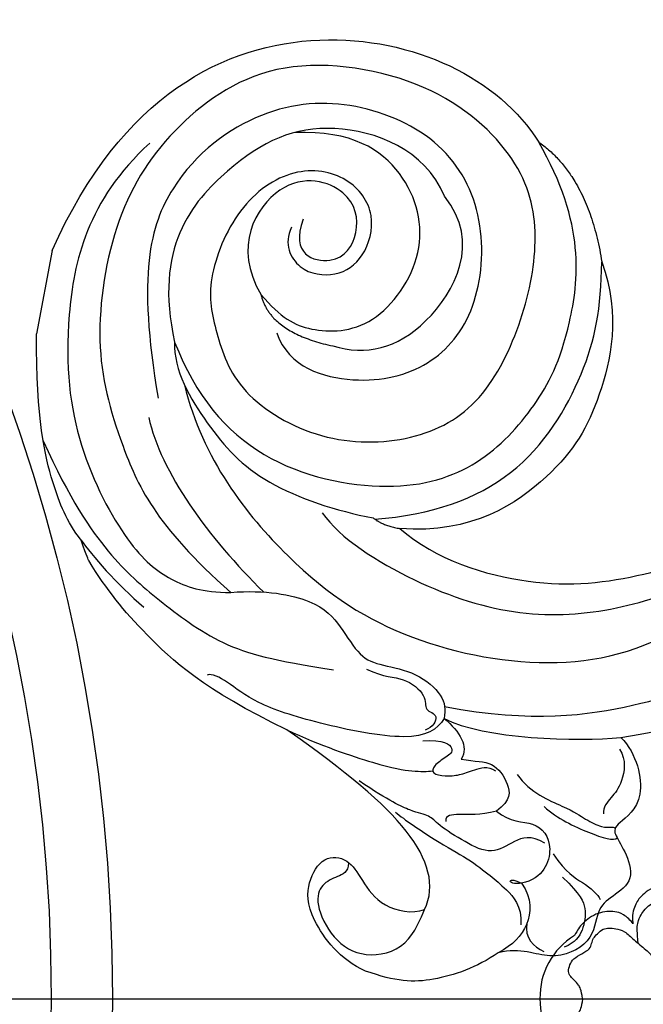
# Model space of a CAD drawing. Units: millimetres. Extents: x 2326 to 9886, y 1790 to 3572.
# Drawn here: x 5951 to 6022, y 2696 to 2809 of the extents above; entities that cross this region are included whole.
import ezdxf

# ---------------------------------------------------------------- set-up
doc = ezdxf.new("R2010")
doc.units = ezdxf.units.MM
doc.linetypes.add('JIS_08_15', pattern=[17.25, 15, -0.75, 0.75, -0.75])
doc.layers.add('H-06.木作(細線)', color=8, linetype='Continuous')
doc.layers.add('H-08.木作(細線)', color=8, linetype='Continuous')

# ---------------------------------------------------------------- blocks, each defined once
blk = doc.blocks.new('GR-210401')
at = {"layer": 'H-08.木作(細線)'}
for radius in [201.5, 194.5]:
    blk.add_circle((0, 0), radius, dxfattribs=at)
blk = doc.blocks.new('SE-21207L')
at = {"layer": 'H-06.木作(細線)', "color": 8}
blk.add_line((16215.47, -42254.2), (16215.47, -42263.88), dxfattribs=at)
for points, degree in [([(16140.5, -42215.86), (16140.29, -42215.08), (16139.52, -42214.63), (16140.22, -42214.23), (16142.4, -42212.97), (16142.4, -42211.67), (16143.22, -42210.24), (16145.42, -42209.52), (16149.42, -42209.83), (16154.14, -42211.57), (16158.03, -42212.82), (16162.97, -42214.51), (16166.7, -42214.85), (16167.92, -42212.47), (16168.75, -42212.53)], 3), ([(16215.47, -42254.2), (16210.86, -42235.14), (16189.82, -42219.58), (16168.87, -42225.56), (16163.12, -42231.82)], 3), ([(16189.09, -42246.58), (16189.63, -42248.61), (16187.51, -42251.6), (16182.91, -42251.27), (16180.19, -42248.64), (16179.67, -42243.36), (16183.53, -42239.5), (16190.1, -42239.5), (16195.77, -42245.19), (16197.63, -42254.67), (16195.49, -42259.72), (16191.87, -42266.45), (16181.35, -42270.32), (16170.7, -42268.28), (16163.77, -42262.53), (16160.96, -42252.05), (16160.96, -42242.18), (16164.43, -42234.17), (16176.06, -42226.82), (16194.56, -42227.22), (16204.61, -42237.34), (16209.46, -42248.76), (16208.93, -42264.21), (16204.05, -42274.14), (16198.18, -42282.94), (16188.23, -42288.85)], 3), ([(16163.12, -42231.82), (16156.79, -42234.71), (16153.52, -42243.96)], 2), ([(16199.79, -42261.92), (16196.28, -42267.55), (16188.06, -42274.31), (16171.75, -42274.52), (16162.7, -42269.58), (16157.72, -42261.49), (16155.28, -42253.37), (16156.1, -42239.98), (16163.12, -42231.82)], 3), ([(16188.52, -42258.76), (16186.42, -42262.39), (16178.27, -42263.22), (16170.33, -42259.55), (16166.24, -42252.2), (16167.34, -42241.38), (16173.52, -42233.47), (16184.5, -42230.82), (16194.93, -42233.37), (16204.59, -42243.56), (16205.42, -42255.06), (16200.47, -42268.57)], 3), ([(16172.54, -42239.89), (16175.78, -42234.99), (16187.64, -42232.95), (16197.39, -42239.75), (16204.13, -42251.8), (16199.79, -42261.92)], 3), ([(16191.08, -42254.79), (16188.37, -42256.95), (16185.13, -42258.13), (16177.56, -42256.59), (16172.95, -42246.62), (16176.91, -42237.55), (16184.29, -42234.43), (16190.7, -42235.87)], 3), ([(16181.95, -42259.04), (16178.01, -42259.45), (16171.33, -42256.6), (16167.43, -42244.3), (16172.54, -42239.89)], 3), ([(16206.76, -42240.12), (16212.59, -42247.83), (16213.01, -42262.41), (16208.74, -42276.03), (16200.42, -42286.26), (16195.27, -42288.89), (16191.45, -42289.46), (16188.23, -42288.85)], 3), ([(16187.93, -42245.41), (16188.69, -42249.68), (16182.94, -42250.41), (16181.21, -42245.86), (16182.83, -42240.97), (16191.77, -42240.01), (16195.29, -42250), (16191.08, -42254.79)], 3), ([(16141.39, -42296.94), (16129.91, -42292.95), (16119.18, -42282.22), (16110.17, -42266.61), (16107.99, -42256.59), (16106.68, -42242.92)], 3), ([(16153.52, -42243.96), (16150.22, -42249.68), (16150.67, -42260.06), (16153.54, -42268.45), (16162.31, -42277.23), (16170.6, -42278.13)], 3), ([(16173.6, -42277.61), (16167.29, -42275.92), (16157.85, -42270.47), (16152.62, -42256.52), (16152.62, -42249.15), (16153.52, -42243.96)], 3), ([(16191.08, -42254.79), (16189.32, -42258.83), (16181.95, -42259.04)], 2), ([(16197.77, -42266.55), (16194.22, -42274.44), (16181.92, -42285.27), (16167.52, -42291.03), (16149.44, -42291.02), (16135.41, -42284.08), (16125.06, -42269.9), (16125.11, -42257.53)], 3), ([(16170.6, -42278.13), (16165.88, -42280.89), (16154.15, -42282.31), (16142.24, -42278.65), (16130.36, -42271.8), (16125.56, -42262.01), (16125.11, -42257.53)], 3), ([(16161.83, -42297.17), (16151.55, -42297.2), (16139.47, -42293.04), (16129.06, -42287.03), (16118.12, -42271.4), (16117.13, -42261.1)], 3), ([(16179.62, -42278.01), (16177.17, -42280.46), (16167.56, -42284.29), (16155.05, -42285.76), (16144.37, -42282.9), (16135.22, -42277.61), (16127.99, -42269.84), (16125.68, -42263.23), (16125.24, -42260.97)], 3), ([(16199.79, -42261.92), (16199.34, -42265.11), (16194.36, -42270.83), (16187.28, -42276.27), (16178.06, -42277.49), (16173.82, -42277.49)], 3), ([(16201.1, -42270.93), (16198.72, -42276.72), (16191.84, -42283.25), (16184.53, -42288.12)], 3), ([(16212.48, -42275.76), (16208.26, -42281.79), (16202.36, -42287.69), (16196.43, -42291.11), (16188.21, -42295.24), (16181.93, -42295.6), (16175.08, -42295.37)], 3), ([(16173.82, -42277.49), (16172.66, -42278.16), (16170.6, -42278.13)], 2), ([(16206.13, -42286.11), (16204.68, -42287.57), (16201.13, -42290.35), (16197.67, -42292.35)], 3), ([(16188.23, -42288.85), (16184.36, -42287.81), (16178.29, -42287.81), (16175.16, -42290.31), (16172.36, -42293.52), (16169.85, -42293.87), (16165.65, -42293.87), (16162.06, -42295.94), (16161.64, -42297.52), (16161.63, -42298.51)], 3), ([(16171.37, -42294.61), (16169.22, -42295.18), (16167.01, -42294.59), (16163.9, -42296.39), (16164.14, -42298.12), (16162.14, -42298.12), (16162.68, -42299.74), (16163.52, -42300.25)], 3), ([(16141.39, -42296.94), (16139.25, -42298.45), (16136.97, -42303.67), (16140.24, -42306.89), (16140.24, -42307.81), (16138.6, -42309.45), (16136.72, -42312.66), (16139.1, -42315.04), (16140.57, -42316.7), (16140.06, -42320.61), (16144.66, -42323.78), (16148.17, -42322.58), (16150.64, -42323.69)], 3), ([(16161.63, -42298.51), (16156.79, -42300.05), (16146.12, -42298.34), (16141.39, -42296.94)], 3), ([(16141.3, -42298.29), (16140.27, -42299.32), (16140.27, -42302.24), (16141.19, -42303.84), (16141.95, -42305.16), (16141.75, -42305.89)], 3), ([(16161.63, -42298.51), (16159.58, -42299.69), (16158.22, -42301.16), (16158.87, -42302.72)], 3), ([(16161.63, -42298.51), (16162.13, -42299.91), (16164.41, -42301.97), (16176.14, -42301.78), (16183.39, -42300.8), (16186.82, -42298.82), (16188.63, -42298.33), (16189.13, -42298.62)], 3), ([(16163.57, -42301.48), (16161.23, -42300.85), (16159.6, -42301.79), (16160.58, -42302.77), (16161.9, -42304.09), (16161.9, -42305.01), (16160.29, -42305.01), (16158.74, -42304.59), (16157.22, -42303.71), (16155.79, -42302.89), (16154.76, -42303.33)], 3), ([(16158.87, -42302.72), (16157.2, -42302.72), (16155.22, -42302.19), (16152.92, -42304.49), (16152.4, -42306.3), (16153.81, -42307.83)], 3), ([(16159.81, -42320.4), (16159.03, -42317.49), (16161.85, -42311.88), (16171.38, -42306.62), (16179.04, -42303.09)], 3), ([(16179.04, -42303.09), (16174.94, -42304.18), (16167.44, -42305.21), (16163.96, -42305.16), (16162.39, -42304.83), (16161.82, -42304.65)], 3), ([(16152.25, -42303.28), (16150.42, -42305.11), (16145.76, -42305.91), (16143.62, -42306.93), (16141.57, -42307.48), (16140.41, -42307.17), (16140.18, -42307.17), (16140.13, -42307.31)], 3), ([(16148.57, -42306.33), (16146.82, -42307.39), (16142.71, -42308.47), (16139.93, -42308.75), (16139.71, -42308.28)], 3), ([(16147.7, -42310.42), (16149.49, -42309.76), (16151.22, -42310.76), (16153.36, -42312.9), (16156.64, -42312.02), (16160.29, -42310.52), (16161.11, -42309.7), (16163.26, -42309.7), (16165.95, -42308.98), (16169.86, -42307.33)], 3), ([(16153.81, -42307.83), (16152.03, -42308.86), (16149.29, -42307.88), (16146.35, -42310.37), (16147.15, -42314.45), (16149.48, -42315.4)], 3), ([(16153.81, -42307.83), (16155.59, -42308.63), (16158.2, -42309), (16159.46, -42309.34), (16159.28, -42310.04)], 3), ([(16165.13, -42310.06), (16163.98, -42310.72), (16159.82, -42312.53), (16155.99, -42313.73), (16152.91, -42315.32), (16151.4, -42316.19), (16148.93, -42317.91), (16148.68, -42320.09)], 3), ([(16146.56, -42311.43), (16144.64, -42313.36), (16142.64, -42313.89), (16140.64, -42315.05), (16140.33, -42315.59)], 3), ([(16145.01, -42313.85), (16142.6, -42315.45), (16141.64, -42316.8), (16141.52, -42319.45), (16142.21, -42320.95), (16143.34, -42321.69)], 3), ([(16149.48, -42315.4), (16147.97, -42316.91), (16147.58, -42320.13), (16149.15, -42322.51), (16150.64, -42323.69)], 3), ([(16149.48, -42315.4), (16150.63, -42315.09), (16151, -42315.46), (16150.29, -42315.65), (16149.78, -42315.48), (16149.48, -42315.4)], 3), ([(16165.14, -42328.53), (16168.21, -42327.85), (16173, -42323.49), (16173.58, -42319.73), (16172.36, -42316.38), (16169.38, -42316.2), (16167.56, -42318.33), (16164.73, -42321.16), (16161.12, -42321.16), (16159.81, -42320.4)], 3), ([(16169.34, -42316.73), (16169.17, -42317.83), (16170.31, -42318.48), (16171.95, -42319.66), (16172.34, -42321.88), (16169.6, -42325.74), (16165.56, -42327.27), (16160.7, -42325.12), (16160.04, -42321.34), (16159.81, -42320.4)], 3), ([(16148.04, -42319.77), (16148.04, -42321.53), (16146.76, -42322.28), (16145.55, -42322.6)], 3), ([(16150.64, -42323.69), (16152.74, -42325.8), (16157.55, -42328.58), (16161.54, -42329.11), (16165.14, -42328.53)], 3)]:
    blk.add_open_spline(points, degree=degree, dxfattribs=at)
for points, knots in [([(16206.13, -42286.11), (16208.16, -42284.31), (16210.58, -42280.47), (16213.65, -42273.7), (16215.47, -42263.88)], [2.149125, 2.149125, 2.149125, 2.149125, 3, 4, 4, 4, 4]), ([(16179.04, -42303.09), (16189.18, -42300.37), (16197.8, -42294.94), (16202.2, -42291.19), (16205.04, -42288.02), (16206.13, -42286.11)], [0, 0, 0, 0, 1, 2, 2.037832, 2.037832, 2.037832, 2.037832])]:
    blk.add_open_spline(points, degree=3, knots=knots, dxfattribs=at)
blk = doc.blocks.new('SE-21144-1.2-d')
at = {"layer": 'H-08.木作(細線)'}
for centre, start, end in [((1626.11, -419.94), 211.2428, 271.5177), ((1626.55, -419.94), 268.4823, 328.7572)]:
    blk.add_arc(centre, 8.19, start, end, dxfattribs=at)
for points, knots in [([(1626.33, -269.73), (1624.53, -269.85), (1622.46, -270.3), (1621.03, -270.91), (1619.75, -271.88), (1618.77, -272.85), (1617.82, -274.5), (1617.33, -275.87), (1617.09, -277.93), (1617.09, -279.9), (1616.4, -279.9), (1615.69, -280), (1614.83, -280.27), (1614.41, -280.69), (1614.13, -280.97), (1613.26, -280.47), (1612.6, -280.29), (1611.64, -280.29), (1610.87, -280.74), (1610.35, -281.26), (1610.14, -282.02), (1610.14, -282.87), (1610.54, -283.93), (1610.89, -284.45), (1611.67, -285.09), (1612.45, -285.69), (1612.41, -285.73), (1612.15, -286.18), (1611.99, -286.79), (1612.1, -287.58), (1612.56, -288.53), (1613.4, -289.24), (1613.11, -289.27), (1612.67, -289.41), (1612.08, -289.75), (1611.68, -290.04), (1611.45, -290.44), (1611.4, -291.01), (1611.53, -291.52), (1610.8, -291.52), (1609.96, -291.87), (1609.41, -292.41), (1609.14, -292.69), (1608.8, -293.28), (1608.56, -294.14), (1608.56, -295.12), (1608.13, -295.24), (1607.78, -295.44), (1607.46, -295.76), (1605.53, -294.76), (1603.76, -294.47), (1602.04, -294.32), (1600.2, -294.32), (1598.71, -294.54), (1597.55, -295.01), (1596.11, -296), (1594.74, -297.12), (1593.81, -298.05), (1592.96, -299.19), (1592.54, -299.92), (1592.15, -300.83), (1591.96, -302.71), (1591.33, -301.62), (1591.53, -300.9), (1591.53, -299.86), (1591.53, -299.06), (1591.22, -297.89), (1590.5, -297.18), (1589.89, -296.57), (1588.62, -296.44), (1587.34, -296.44), (1586.13, -297.14), (1585.3, -297.97), (1584.29, -299.37), (1583.67, -300.45), (1582.56, -300.53), (1582, -300.61), (1580.68, -300.97), (1579.54, -301.87), (1578.41, -303), (1577.63, -304.36), (1576.98, -305.85), (1576.65, -307.08), (1576.57, -307.76), (1576.57, -308.68), (1576.65, -309.75), (1576.78, -310.97), (1577.04, -311.92), (1577.38, -312.51), (1576.86, -312.21), (1576.41, -312.09), (1575.71, -312.09), (1574.99, -312.29), (1574.27, -312.7), (1573.77, -311.82), (1572.94, -310.99), (1572.28, -310.61), (1571.53, -310.41), (1570.49, -310.41), (1569.42, -310.7), (1568.97, -311.15), (1567.95, -312.59), (1567.38, -313.57), (1567.14, -314.49), (1566.94, -315.22), (1566.82, -316.04), (1566.82, -317.1), (1567.09, -319.9), (1566.56, -319.76), (1566.08, -319.89), (1565.77, -320.07), (1565.39, -320.45), (1564.71, -321.63), (1564.24, -323.38), (1564.24, -325.1), (1564.47, -326.83), (1564.81, -328.1), (1565.33, -329.43), (1565.88, -330.72), (1566.87, -332.43), (1567.71, -333.89), (1568.36, -334.54), (1566.97, -334.16), (1566.04, -334.16), (1565.68, -334.26), (1565.48, -334.31), (1564.75, -334.73), (1564.28, -335.55), (1563.79, -336.69), (1563.43, -338.02), (1563.43, -339.62), (1563.74, -340.77), (1564.09, -342.09), (1564.39, -343.21), (1563.87, -343.07), (1562.9, -343.07), (1562.18, -343.49), (1561.7, -344.54), (1561.48, -345.38), (1561.33, -346.94), (1561.78, -349.8), (1562.64, -353.03), (1564.24, -356.51), (1565.63, -358.93), (1567.06, -361.4), (1568.4, -363.2), (1569.85, -364.64), (1573.37, -367.72), (1572.99, -367.94), (1572.77, -368.77), (1572.77, -370.2), (1573.16, -371.65), (1573.98, -373.05), (1575.22, -374.67), (1576.46, -375.91), (1577.76, -377.21), (1579.37, -378.82), (1581.1, -380.17), (1582.92, -381.63), (1585.78, -383.63), (1586.85, -384.29), (1588.06, -385.12), (1589.66, -386.04), (1592.83, -387.67), (1596.61, -389.62), (1604.51, -392.69), (1607.9, -393.7), (1608.4, -393.99), (1608.93, -394.52), (1609.09, -395.1), (1608.6, -396.13), (1608.37, -396.99), (1608.17, -398.35), (1608.17, -399.25), (1608.32, -400.52), (1608.62, -401.63), (1609.33, -402.87), (1608.43, -403.39), (1607.93, -404.12), (1607.6, -404.94), (1607.44, -405.52), (1607.44, -406.54), (1607.66, -407.36), (1608.03, -408.2), (1608.25, -408.57), (1608.13, -409.29), (1608.13, -410.49), (1608.38, -411.42), (1608.64, -412.09), (1609.07, -412.84), (1609.74, -413.63), (1610.27, -414.05), (1610.98, -414.58), (1611.73, -415.01), (1612.53, -415.35), (1613.24, -415.35), (1613.7, -415.23), (1613.8, -415.63), (1614.32, -416.26), (1614.92, -416.87), (1615.49, -417.19), (1616.29, -417.51), (1616.89, -417.6), (1617.77, -417.51), (1617.37, -417.74), (1616.58, -418.68), (1616.34, -419.56), (1616.34, -420.47), (1616.5, -421.49), (1617.09, -422.51), (1617.69, -423.25), (1618.31, -423.73), (1618.79, -424), (1619.11, -424.19)], [0, 0, 0, 0, 0.983534, 1.983534, 2.983534, 3.983534, 4.983534, 5.983534, 6.983534, 6.983534, 6.983534, 7.983534, 8.983534, 9.983534, 9.983534, 9.983534, 10.983534, 11.983534, 12.983534, 13.983534, 14.983534, 15.983534, 16.983534, 17.983534, 18.983534, 18.983534, 18.983534, 19.983534, 20.983534, 21.983534, 22.983534, 22.983534, 22.983534, 23.611478, 24.611478, 25.611478, 26.611478, 27.611478, 27.611478, 27.611478, 28.611478, 29.611478, 30.611478, 31.611478, 32.611478, 32.611478, 32.611478, 33.611478, 33.611478, 33.611478, 34.611478, 35.611478, 36.611478, 37.611478, 38.611478, 39.611478, 40.611478, 41.611478, 42.611478, 43.611478, 44.611478, 44.611478, 44.611478, 45.611478, 46.611478, 47.611478, 48.611478, 49.611478, 50.611478, 51.611478, 52.611478, 53.611478, 54.611478, 55.611478, 55.611478, 55.611478, 56.611478, 57.611478, 58.611478, 59.611478, 60.611478, 61.611478, 62.611478, 63.611478, 64.611478, 65.611478, 66.611478, 67.611478, 67.611478, 67.611478, 68.611478, 69.611478, 70.611478, 70.611478, 70.611478, 71.611478, 72.611478, 73.611478, 74.611478, 75.611478, 76.611478, 77.611478, 78.611478, 79.611478, 80.611478, 81.611478, 82.611478, 82.611478, 82.611478, 83.611478, 84.611478, 85.611478, 86.611478, 87.611478, 88.611478, 89.611478, 90.611478, 91.611478, 92.611478, 93.611478, 94.611478, 94.611478, 94.611478, 95.611478, 96.611478, 97.611478, 98.611478, 99.611478, 100.611478, 101.611478, 102.611478, 103.611478, 104.611478, 104.611478, 104.611478, 105.611478, 106.611478, 107.611478, 108.611478, 109.611478, 110.611478, 111.611478, 112.611478, 113.611478, 114.611478, 115.611478, 116.611478, 116.611478, 116.611478, 117.611478, 118.611478, 119.611478, 120.611478, 121.611478, 122.611478, 123.611478, 124.611478, 125.611478, 126.611478, 127.611478, 128.611478, 129.611478, 130.611478, 131.611478, 132.611478, 133.611478, 134.611478, 135.611478, 136.611478, 136.611478, 136.611478, 137.611478, 138.611478, 139.611478, 140.611478, 141.611478, 141.611478, 141.611478, 142.611478, 143.611478, 144.611478, 145.611478, 146.611478, 147.611478, 147.611478, 147.611478, 148.611478, 149.611478, 150.611478, 151.611478, 152.611478, 153.611478, 154.611478, 155.611478, 156.611478, 157.611478, 157.611478, 157.611478, 158.611478, 159.611478, 160.611478, 161.611478, 162.611478, 162.611478, 162.611478, 163.611478, 164.611478, 165.611478, 166.611478, 167.611478, 168.611478, 169.611478, 170.611478, 170.611478, 170.611478, 170.611478]), ([(1626.33, -269.73), (1628.13, -269.85), (1630.2, -270.3), (1631.63, -270.91), (1632.91, -271.88), (1633.89, -272.85), (1634.84, -274.5), (1635.33, -275.87), (1635.57, -277.93), (1635.57, -279.9), (1636.26, -279.9), (1636.97, -280), (1637.83, -280.27), (1638.25, -280.69), (1638.53, -280.97), (1639.4, -280.47), (1640.07, -280.29), (1641.02, -280.29), (1641.79, -280.74), (1642.32, -281.26), (1642.52, -282.02), (1642.52, -282.87), (1642.13, -283.93), (1641.77, -284.45), (1640.99, -285.09), (1640.21, -285.69), (1640.25, -285.73), (1640.51, -286.18), (1640.67, -286.79), (1640.56, -287.58), (1640.1, -288.53), (1639.26, -289.24), (1639.55, -289.27), (1639.99, -289.41), (1640.58, -289.75), (1640.98, -290.04), (1641.21, -290.44), (1641.27, -291.01), (1641.13, -291.52), (1641.86, -291.52), (1642.7, -291.87), (1643.25, -292.41), (1643.52, -292.69), (1643.86, -293.28), (1644.1, -294.14), (1644.1, -295.12), (1644.54, -295.24), (1644.89, -295.44), (1645.2, -295.76), (1647.13, -294.76), (1648.91, -294.47), (1650.63, -294.32), (1652.46, -294.32), (1653.95, -294.54), (1655.11, -295.01), (1656.55, -296), (1657.92, -297.12), (1658.85, -298.05), (1659.7, -299.19), (1660.13, -299.92), (1660.51, -300.83), (1660.7, -302.71), (1661.33, -301.62), (1661.13, -300.9), (1661.13, -299.86), (1661.13, -299.06), (1661.44, -297.89), (1662.16, -297.18), (1662.77, -296.57), (1664.04, -296.44), (1665.32, -296.44), (1666.53, -297.14), (1667.36, -297.97), (1668.37, -299.37), (1668.99, -300.45), (1670.1, -300.53), (1670.66, -300.61), (1671.98, -300.97), (1673.12, -301.87), (1674.25, -303), (1675.03, -304.36), (1675.68, -305.85), (1676.01, -307.08), (1676.09, -307.76), (1676.09, -308.68), (1676.01, -309.75), (1675.88, -310.97), (1675.63, -311.92), (1675.28, -312.51), (1675.8, -312.21), (1676.25, -312.09), (1676.95, -312.09), (1677.67, -312.29), (1678.39, -312.7), (1678.89, -311.82), (1679.72, -310.99), (1680.38, -310.61), (1681.13, -310.41), (1682.17, -310.41), (1683.24, -310.7), (1683.69, -311.15), (1684.71, -312.59), (1685.28, -313.57), (1685.52, -314.49), (1685.72, -315.22), (1685.85, -316.04), (1685.85, -317.1), (1685.57, -319.9), (1686.1, -319.76), (1686.58, -319.89), (1686.89, -320.07), (1687.27, -320.45), (1687.95, -321.63), (1688.42, -323.38), (1688.42, -325.1), (1688.19, -326.83), (1687.85, -328.1), (1687.33, -329.43), (1686.78, -330.72), (1685.79, -332.43), (1684.95, -333.89), (1684.3, -334.54), (1685.7, -334.16), (1686.63, -334.16), (1686.98, -334.26), (1687.18, -334.31), (1687.91, -334.73), (1688.38, -335.55), (1688.87, -336.69), (1689.23, -338.02), (1689.23, -339.62), (1688.92, -340.77), (1688.57, -342.09), (1688.27, -343.21), (1688.79, -343.07), (1689.76, -343.07), (1690.48, -343.49), (1690.96, -344.54), (1691.18, -345.38), (1691.33, -346.94), (1690.88, -349.8), (1690.02, -353.03), (1688.42, -356.51), (1687.03, -358.93), (1685.6, -361.4), (1684.26, -363.2), (1682.82, -364.64), (1679.29, -367.72), (1679.67, -367.94), (1679.89, -368.77), (1679.89, -370.2), (1679.5, -371.65), (1678.69, -373.05), (1677.44, -374.67), (1676.2, -375.91), (1674.9, -377.21), (1673.29, -378.82), (1671.56, -380.17), (1669.74, -381.63), (1666.88, -383.63), (1665.81, -384.29), (1664.6, -385.12), (1663, -386.04), (1659.83, -387.67), (1656.06, -389.62), (1648.15, -392.69), (1644.76, -393.7), (1644.26, -393.99), (1643.73, -394.52), (1643.57, -395.1), (1644.06, -396.13), (1644.29, -396.99), (1644.5, -398.35), (1644.5, -399.25), (1644.34, -400.52), (1644.04, -401.63), (1643.33, -402.87), (1644.23, -403.39), (1644.73, -404.12), (1645.06, -404.94), (1645.22, -405.52), (1645.22, -406.54), (1645, -407.36), (1644.63, -408.2), (1644.41, -408.57), (1644.53, -409.29), (1644.53, -410.49), (1644.28, -411.42), (1644.02, -412.09), (1643.59, -412.84), (1642.92, -413.63), (1642.4, -414.05), (1641.68, -414.58), (1640.94, -415.01), (1640.13, -415.35), (1639.42, -415.35), (1638.97, -415.23), (1638.86, -415.63), (1638.34, -416.26), (1637.74, -416.87), (1637.17, -417.19), (1636.37, -417.51), (1635.77, -417.6), (1634.89, -417.51), (1635.29, -417.74), (1636.09, -418.68), (1636.32, -419.56), (1636.32, -420.47), (1636.16, -421.49), (1635.57, -422.51), (1634.97, -423.25), (1634.35, -423.73), (1633.87, -424), (1633.55, -424.19)], [0, 0, 0, 0, 0.983534, 1.983534, 2.983534, 3.983534, 4.983534, 5.983534, 6.983534, 6.983534, 6.983534, 7.983534, 8.983534, 9.983534, 9.983534, 9.983534, 10.983534, 11.983534, 12.983534, 13.983534, 14.983534, 15.983534, 16.983534, 17.983534, 18.983534, 18.983534, 18.983534, 19.983534, 20.983534, 21.983534, 22.983534, 22.983534, 22.983534, 23.611478, 24.611478, 25.611478, 26.611478, 27.611478, 27.611478, 27.611478, 28.611478, 29.611478, 30.611478, 31.611478, 32.611478, 32.611478, 32.611478, 33.611478, 33.611478, 33.611478, 34.611478, 35.611478, 36.611478, 37.611478, 38.611478, 39.611478, 40.611478, 41.611478, 42.611478, 43.611478, 44.611478, 44.611478, 44.611478, 45.611478, 46.611478, 47.611478, 48.611478, 49.611478, 50.611478, 51.611478, 52.611478, 53.611478, 54.611478, 55.611478, 55.611478, 55.611478, 56.611478, 57.611478, 58.611478, 59.611478, 60.611478, 61.611478, 62.611478, 63.611478, 64.611478, 65.611478, 66.611478, 67.611478, 67.611478, 67.611478, 68.611478, 69.611478, 70.611478, 70.611478, 70.611478, 71.611478, 72.611478, 73.611478, 74.611478, 75.611478, 76.611478, 77.611478, 78.611478, 79.611478, 80.611478, 81.611478, 82.611478, 82.611478, 82.611478, 83.611478, 84.611478, 85.611478, 86.611478, 87.611478, 88.611478, 89.611478, 90.611478, 91.611478, 92.611478, 93.611478, 94.611478, 94.611478, 94.611478, 95.611478, 96.611478, 97.611478, 98.611478, 99.611478, 100.611478, 101.611478, 102.611478, 103.611478, 104.611478, 104.611478, 104.611478, 105.611478, 106.611478, 107.611478, 108.611478, 109.611478, 110.611478, 111.611478, 112.611478, 113.611478, 114.611478, 115.611478, 116.611478, 116.611478, 116.611478, 117.611478, 118.611478, 119.611478, 120.611478, 121.611478, 122.611478, 123.611478, 124.611478, 125.611478, 126.611478, 127.611478, 128.611478, 129.611478, 130.611478, 131.611478, 132.611478, 133.611478, 134.611478, 135.611478, 136.611478, 136.611478, 136.611478, 137.611478, 138.611478, 139.611478, 140.611478, 141.611478, 141.611478, 141.611478, 142.611478, 143.611478, 144.611478, 145.611478, 146.611478, 147.611478, 147.611478, 147.611478, 148.611478, 149.611478, 150.611478, 151.611478, 152.611478, 153.611478, 154.611478, 155.611478, 156.611478, 157.611478, 157.611478, 157.611478, 158.611478, 159.611478, 160.611478, 161.611478, 162.611478, 162.611478, 162.611478, 163.611478, 164.611478, 165.611478, 166.611478, 167.611478, 168.611478, 169.611478, 170.611478, 170.611478, 170.611478, 170.611478]), ([(1620, -416.9), (1618.74, -417.05), (1617.56, -417.05), (1616.67, -416.54), (1616.2, -416.27), (1615.4, -415.47), (1614.93, -414.36), (1614.08, -414.36), (1612.82, -414.36), (1611.53, -413.62), (1610.79, -412.67), (1610.48, -411.54), (1610.48, -410.55), (1610.58, -409.46), (1610.15, -409.03), (1609.57, -408.03), (1609.01, -406.75), (1608.89, -405.62), (1609.07, -404.97), (1609.57, -403.89), (1609.96, -403.22)], [0, 0, 0, 0, 1, 2, 3, 4, 4, 4, 5, 6, 7, 8, 9, 9, 9, 10, 11, 12, 13, 14, 14, 14, 14]), ([(1626.33, -423.27), (1625.26, -423.41), (1624.71, -423.73), (1624.24, -424.2), (1623.79, -424.64), (1623.25, -424.96), (1622.42, -424.73), (1621.76, -424.35), (1621.17, -423.33), (1620.63, -422.39), (1620.03, -422.23), (1619.39, -422.06), (1618.92, -421.59), (1618.27, -420.94), (1618.27, -420.22), (1618.27, -419.53), (1618.56, -418.45), (1619.57, -417.45), (1620.74, -415.99), (1621.82, -414.91), (1622.34, -414), (1622.6, -413.04), (1622.74, -412.51), (1622.74, -411.59)], [21.000003, 21.000003, 21.000003, 21.000003, 22, 23, 24, 25, 26, 27, 28, 29, 30, 31, 32, 33, 34, 35, 36, 37, 38, 39, 40, 41, 42, 42, 42, 42]), ([(1626.33, -423.27), (1627.4, -423.41), (1627.95, -423.73), (1628.42, -424.2), (1628.87, -424.64), (1629.41, -424.96), (1630.24, -424.73), (1630.9, -424.35), (1631.49, -423.33), (1632.03, -422.39), (1632.63, -422.23), (1633.27, -422.06), (1633.75, -421.59), (1634.39, -420.94), (1634.39, -420.22), (1634.39, -419.53), (1634.1, -418.45), (1633.09, -417.45), (1631.92, -415.99), (1630.84, -414.91), (1630.32, -414), (1630.06, -413.04), (1629.92, -412.51), (1629.92, -411.59)], [21.000003, 21.000003, 21.000003, 21.000003, 22, 23, 24, 25, 26, 27, 28, 29, 30, 31, 32, 33, 34, 35, 36, 37, 38, 39, 40, 41, 42, 42, 42, 42])]:
    blk.add_open_spline(points, degree=3, knots=knots, dxfattribs=at)

msp = doc.modelspace()

# ---------------------------------------------------------------- linework, layer by layer
at = {"layer": 'H-06.木作(細線)', "color": 3, "linetype": 'JIS_08_15', "ltscale": 9.6}
msp.add_lwpolyline([(5239.45, 2697.11), (6287.14, 2697.11)], dxfattribs=at)

# ---------------------------------------------------------------- block references
at = {"xscale": -1, "rotation": 349.4068390536066}
msp.add_blockref('SE-21207L', (29661.19, 41335.72), dxfattribs=at)
at = {"rotation": 270}
msp.add_blockref('SE-21144-1.2-d', (6438.16, 4323.44), dxfattribs=at)
at = {"layer": 'H-08.木作(細線)', "rotation": 45}
msp.add_blockref('GR-210401', (5759.72, 2697.11), dxfattribs=at)

doc.saveas('drawing.dxf')
